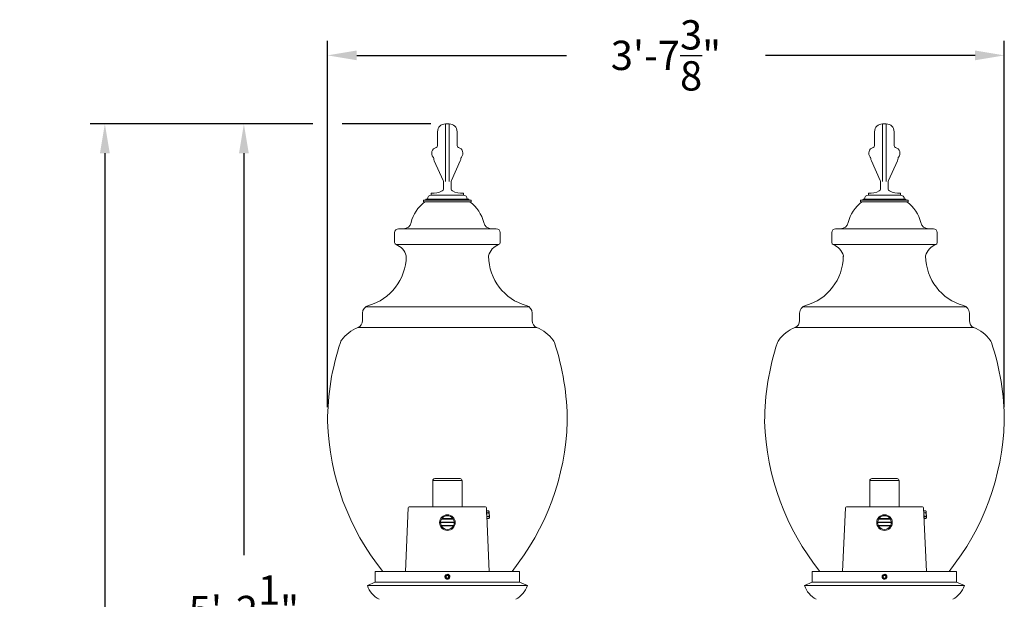
# Model space of a CAD drawing. Extents: x -30 to 196, y -39 to 186.
# Drawn here: x -30 to 33, y 149 to 186 of the extents above; entities that cross this region are included whole.
import ezdxf

# ---------------------------------------------------------------- set-up
doc = ezdxf.new("R2010")
doc.units = 0
doc.header["$MEASUREMENT"] = 0
doc.layers.get('0').update_dxf_attribs({"linetype": 'CONTINUOUS', "lineweight": 15})
doc.layers.get('DEFPOINTS').update_dxf_attribs({"linetype": 'CONTINUOUS'})
doc.layers.add('Text', color=7, linetype='CONTINUOUS')
doc.styles.add('ROMAND', font='romand.shx', dxfattribs={"oblique": 15})
doc.dimstyles.new('ROMAND', dxfattribs={"dimscale": 15, "dimtxt": 0.125, "dimasz": 0.125, "dimexe": 0.0625, "dimexo": 0.0625, "dimgap": 0.09, "dimtad": 0, "dimtih": 1, "dimtoh": 1, "dimdec": 3, "dimzin": 0, "dimdsep": 46, "dimlunit": 4, "dimtxsty": 'ROMAND', "dimcen": 0, "dimadec": 0, "dimazin": 0, "dimtfac": 1, "dimtdec": 3, "dimtofl": 0, "dimtmove": 0, "dimatfit": 3, "dimfxl": 0, "dimtolj": 1, "dimtzin": 0, "dimarcsym": 0})

# ---------------------------------------------------------------- blocks, each defined once
blk = doc.blocks.new('*D4')
at = {"layer": 'DEFPOINTS', "color": 0}
for p in [(-15.295, 179.266), (-9.935, 179.266), (-3.736, 116.965)]:
    blk.add_point(p, dxfattribs=at)
at = {"layer": 'Text', "color": 0, "lineweight": -2}
for p, q in [((-10.872, 179.266), (-16.233, 179.266)), ((-15.295, 177.391), (-15.295, 151.653)), ((-15.295, 118.84), (-15.295, 144.578)), ((-4.673, 116.965), (-16.233, 116.965))]:
    blk.add_line(p, q, dxfattribs=at)
at = {"layer": 'Text', "color": 0}
for points in [[(-15.608, 177.391), (-14.983, 177.391), (-15.295, 179.266)], [(-15.608, 118.84), (-14.983, 118.84), (-15.295, 116.965)]]:
    blk.add_solid(points, dxfattribs=at)
at = {"layer": 'Text', "color": 0, "insert": (-15.295, 148.116), "char_height": 1.875, "attachment_point": 5, "style": 'ROMAND'}
blk.add_mtext('\\A1;5\'-2{\\H1.000000x;\\S1/4;}"', dxfattribs=at)
blk = doc.blocks.new('*D5')
at = {"layer": 'DEFPOINTS', "color": 0}
for p in [(-9.935, 179.266), (-24.202, -3.035), (2.742, -3.035)]:
    blk.add_point(p, dxfattribs=at)
at = {"layer": 'Text', "color": 0, "lineweight": -2}
for p, q in [((-10.872, 179.266), (-25.139, 179.266)), ((-24.202, 177.391), (-24.202, 91.653)), ((-24.202, -1.16), (-24.202, 84.578)), ((1.805, -3.035), (-25.139, -3.035))]:
    blk.add_line(p, q, dxfattribs=at)
at = {"layer": 'Text', "color": 0}
for points in [[(-24.514, 177.391), (-23.889, 177.391), (-24.202, 179.266)], [(-24.514, -1.16), (-23.889, -1.16), (-24.202, -3.035)]]:
    blk.add_solid(points, dxfattribs=at)
at = {"layer": 'Text', "color": 0, "insert": (-24.202, 88.116), "char_height": 1.875, "attachment_point": 5, "style": 'ROMAND'}
blk.add_mtext('\\A1;15\'-2{\\H1.000000x;\\S1/4;}"', dxfattribs=at)
blk = doc.blocks.new('*D28')
at = {"layer": 'DEFPOINTS', "color": 0}
for p in [(33.419, 183.652), (-9.935, 160.204), (33.419, 160.204)]:
    blk.add_point(p, dxfattribs=at)
at = {"layer": 'Text', "color": 0, "lineweight": -2}
for p, q in [((-9.935, 161.141), (-9.935, 184.59)), ((33.419, 161.141), (33.419, 184.59)), ((-8.06, 183.652), (5.368, 183.652)), ((31.544, 183.652), (18.116, 183.652))]:
    blk.add_line(p, q, dxfattribs=at)
at = {"layer": 'Text', "color": 0}
for points in [[(-8.06, 183.965), (-8.06, 183.34), (-9.935, 183.652)], [(31.544, 183.965), (31.544, 183.34), (33.419, 183.652)]]:
    blk.add_solid(points, dxfattribs=at)
at = {"layer": 'Text', "color": 0, "insert": (11.742, 183.652), "char_height": 1.875, "attachment_point": 5, "style": 'ROMAND'}
blk.add_mtext('\\A1;3\'-7{\\H1.000000x;\\S3/8;}"', dxfattribs=at)

msp = doc.modelspace()

# ---------------------------------------------------------------- linework, layer by layer
for p, q in [((-2.3889, 179.2663), (-2.3889, 175.5815)), ((-2.3889, 179.2663), (-2.1389, 179.2663)), ((-2.1389, 179.2663), (-2.1389, 175.5815)), ((25.6111, 179.2663), (25.6111, 175.5815)), ((25.6111, 179.2663), (25.8611, 179.2663)), ((25.8611, 179.2663), (25.8611, 175.5815)), ((-2.8889, 178.7663), (-2.8889, 177.8754)), ((-1.6389, 178.7663), (-1.6389, 177.8754)), ((25.1111, 178.7663), (25.1111, 177.8754)), ((26.3611, 178.7663), (26.3611, 177.8754)), ((-2.5248, 175.6326), (-3.0953, 176.9076)), ((-2.003, 175.6326), (-1.4325, 176.9076)), ((25.4752, 175.6326), (24.9047, 176.9076)), ((25.997, 175.6326), (26.5675, 176.9076)), ((-2.5139, 175.5815), (-2.5139, 175.0851)), ((-2.0139, 175.5815), (-2.0139, 175.0851)), ((25.4861, 175.5815), (25.4861, 175.0851)), ((25.9861, 175.5815), (25.9861, 175.0851)), ((-3.2913, 174.8288), (-3.2913, 174.7038)), ((-1.2365, 174.8288), (-1.2365, 174.7038)), ((24.7087, 174.8288), (24.7087, 174.7038)), ((26.7635, 174.8288), (26.7635, 174.7038)), ((-3.7913, 174.2663), (-3.7913, 174.3913)), ((-0.7365, 174.3913), (-3.7913, 174.3913)), ((-3.7913, 174.2663), (-0.7365, 174.2663)), ((-3.5413, 174.4538), (-0.9865, 174.4538)), ((-3.2913, 174.7038), (-1.2365, 174.7038)), ((-0.7365, 174.2663), (-0.7365, 174.3913)), ((24.2087, 174.2663), (24.2087, 174.3913)), ((27.2635, 174.3913), (24.2087, 174.3913)), ((24.2087, 174.2663), (27.2635, 174.2663)), ((24.4587, 174.4538), (27.0135, 174.4538)), ((24.7087, 174.7038), (26.7635, 174.7038)), ((27.2635, 174.2663), (27.2635, 174.3913)), ((-5.6389, 171.669), (-5.6389, 172.3067)), ((-5.3889, 172.5567), (0.8611, 172.5567)), ((1.1231, 171.669), (1.1231, 172.3067)), ((22.3611, 171.669), (22.3611, 172.3067)), ((22.6111, 172.5567), (28.8611, 172.5567)), ((29.1231, 171.669), (29.1231, 172.3067)), ((-5.5389, 171.5466), (1.0111, 171.5466)), ((22.4611, 171.5466), (29.0111, 171.5466)), ((2.9674, 167.5567), (-7.4832, 167.5567)), ((30.9674, 167.5567), (20.5168, 167.5567)), ((-7.6962, 167.1472), (-7.6962, 166.6758)), ((3.1805, 167.1472), (3.1805, 166.6758)), ((20.3038, 167.1472), (20.3038, 166.6758)), ((31.1805, 167.1472), (31.1805, 166.6758)), ((-7.9843, 166.223), (3.4685, 166.223)), ((20.0157, 166.223), (31.4685, 166.223)), ((-6.8829, 150.6192), (2.3671, 150.6192)), ((-6.8829, 150.6192), (-6.8829, 149.9365)), ((-2.3811, 150.3735), (-2.3811, 150.3735)), ((-2.2361, 150.4323), (-2.2398, 150.4328)), ((2.3671, 150.6192), (2.3671, 149.9365)), ((21.1171, 150.6192), (30.3671, 150.6192)), ((21.1171, 150.6192), (21.1171, 149.9365)), ((25.6189, 150.3735), (25.6189, 150.3735)), ((25.7639, 150.4323), (25.7602, 150.4328)), ((30.3671, 150.6192), (30.3671, 149.9365)), ((-7.3829, 149.7073), (-6.8829, 149.9365)), ((2.8671, 149.7073), (-7.3829, 149.7073)), ((-6.8829, 149.9365), (2.3671, 149.9365)), ((2.8671, 149.7073), (2.3671, 149.9365)), ((20.6171, 149.7073), (21.1171, 149.9365)), ((30.8671, 149.7073), (20.6171, 149.7073)), ((21.1171, 149.9365), (30.3671, 149.9365)), ((30.8671, 149.7073), (30.3671, 149.9365))]:
    msp.add_line(p, q)
at = {"color": 8}
for p, q in [((-3.1954, 156.4317), (-1.3204, 156.4317)), ((-3.1954, 154.7442), (-3.1954, 156.4317)), ((-1.4454, 156.5567), (-3.0704, 156.5567)), ((-1.3204, 154.7442), (-1.3204, 156.4317)), ((24.8046, 156.4317), (26.6796, 156.4317)), ((24.8046, 154.7442), (24.8046, 156.4317)), ((26.5546, 156.5567), (24.9296, 156.5567)), ((26.6796, 154.7442), (26.6796, 156.4317)), ((-4.7605, 154.6844), (-4.9423, 150.6192)), ((0.1823, 154.7442), (-4.6981, 154.7442)), ((0.4285, 150.6192), (0.2448, 154.6844)), ((23.2395, 154.6844), (23.0577, 150.6192)), ((28.1823, 154.7442), (23.3019, 154.7442)), ((28.4285, 150.6192), (28.2448, 154.6844)), ((-2.6354, 153.9629), (-1.8777, 153.9629)), ((-2.5878, 153.9942), (-1.9253, 153.9942)), ((0.2533, 154.4942), (0.3895, 154.5003)), ((0.2533, 154.4941), (0.3895, 154.5002)), ((0.2533, 154.4941), (0.2533, 154.4942)), ((0.2756, 153.9941), (0.2533, 154.4941)), ((0.395, 154.3786), (0.2587, 154.3725)), ((0.259, 154.3657), (0.3953, 154.3718)), ((0.4061, 154.1286), (0.2699, 154.1225)), ((0.2702, 154.1157), (0.4064, 154.1218)), ((0.4119, 154.0002), (0.2756, 153.9941)), ((0.4119, 154.0001), (0.2756, 153.994)), ((0.2756, 153.994), (0.2756, 153.9941)), ((0.4112, 154.4587), (0.3895, 154.5003)), ((0.3895, 154.5002), (0.3895, 154.5003)), ((0.3953, 154.3718), (0.395, 154.3786)), ((0.4064, 154.1218), (0.4061, 154.1286)), ((0.4298, 154.0435), (0.4112, 154.4587)), ((0.4119, 154.0001), (0.4298, 154.0435)), ((0.4119, 154.0001), (0.4119, 154.0002)), ((25.3646, 153.9629), (26.1223, 153.9629)), ((25.4122, 153.9942), (26.0747, 153.9942)), ((28.2533, 154.4942), (28.3895, 154.5003)), ((28.2533, 154.4941), (28.3895, 154.5002)), ((28.2533, 154.4941), (28.2533, 154.4942)), ((28.2756, 153.9941), (28.2533, 154.4941)), ((28.395, 154.3786), (28.2587, 154.3725)), ((28.259, 154.3657), (28.3953, 154.3718)), ((28.4061, 154.1286), (28.2699, 154.1225)), ((28.2702, 154.1157), (28.4064, 154.1218)), ((28.4119, 154.0002), (28.2756, 153.9941)), ((28.4119, 154.0001), (28.2756, 153.994)), ((28.2756, 153.994), (28.2756, 153.9941)), ((28.4112, 154.4587), (28.3895, 154.5003)), ((28.3895, 154.5002), (28.3895, 154.5003)), ((28.3953, 154.3718), (28.395, 154.3786)), ((28.4064, 154.1218), (28.4061, 154.1286)), ((28.4298, 154.0435), (28.4112, 154.4587)), ((28.4119, 154.0001), (28.4298, 154.0435)), ((28.4119, 154.0001), (28.4119, 154.0002)), ((-2.694, 153.7442), (-1.819, 153.7442)), ((-2.681, 153.7754), (-1.8321, 153.7754)), ((-2.6382, 153.5567), (-1.8749, 153.5567)), ((-2.6354, 153.5254), (-1.8776, 153.5254)), ((25.306, 153.7442), (26.181, 153.7442)), ((25.319, 153.7754), (26.1679, 153.7754)), ((25.3618, 153.5567), (26.1251, 153.5567)), ((25.3646, 153.5254), (26.1224, 153.5254))]:
    msp.add_line(p, q, dxfattribs=at)
at = {"color": 8, "flags": 128}
for points in [[(0.395, 154.3786), (0.3978, 154.3861), (0.4003, 154.3936), (0.4025, 154.4011), (0.4043, 154.4087), (0.4054, 154.4147), (0.4062, 154.4207), (0.4068, 154.4268), (0.4071, 154.4328), (0.407, 154.4389), (0.4066, 154.4452), (0.4059, 154.4515), (0.4048, 154.4577), (0.4035, 154.464), (0.4018, 154.4702), (0.4002, 154.4753), (0.3984, 154.4803), (0.3964, 154.4853), (0.3931, 154.4928), (0.3895, 154.5002)], [(0.4061, 154.1286), (0.4081, 154.1399), (0.4099, 154.1513), (0.4114, 154.1628), (0.4128, 154.1743), (0.4141, 154.1882), (0.4151, 154.2022), (0.4157, 154.2162), (0.4159, 154.2302), (0.4157, 154.2442), (0.415, 154.2582), (0.414, 154.2722), (0.4125, 154.2862), (0.411, 154.2979), (0.4092, 154.3095), (0.4071, 154.3212), (0.4048, 154.3328), (0.4022, 154.3443), (0.3989, 154.3581), (0.3953, 154.3718)], [(0.4119, 154.0002), (0.4147, 154.0076), (0.4172, 154.0152), (0.4194, 154.0227), (0.4212, 154.0302), (0.4223, 154.0363), (0.4232, 154.0423), (0.4237, 154.0483), (0.424, 154.0544), (0.4239, 154.0604), (0.4235, 154.0667), (0.4228, 154.073), (0.4217, 154.0793), (0.4204, 154.0855), (0.4187, 154.0918), (0.4171, 154.0968), (0.4153, 154.1018), (0.4133, 154.1069), (0.4101, 154.1143), (0.4064, 154.1218)], [(28.395, 154.3786), (28.3978, 154.3861), (28.4003, 154.3936), (28.4025, 154.4011), (28.4043, 154.4087), (28.4054, 154.4147), (28.4062, 154.4207), (28.4068, 154.4268), (28.4071, 154.4328), (28.407, 154.4389), (28.4066, 154.4452), (28.4059, 154.4515), (28.4048, 154.4577), (28.4035, 154.464), (28.4018, 154.4702), (28.4002, 154.4753), (28.3984, 154.4803), (28.3964, 154.4853), (28.3931, 154.4928), (28.3895, 154.5002)], [(28.4061, 154.1286), (28.4081, 154.1399), (28.4099, 154.1513), (28.4114, 154.1628), (28.4128, 154.1743), (28.4141, 154.1882), (28.4151, 154.2022), (28.4157, 154.2162), (28.4159, 154.2302), (28.4157, 154.2442), (28.415, 154.2582), (28.414, 154.2722), (28.4125, 154.2862), (28.411, 154.2979), (28.4092, 154.3095), (28.4071, 154.3212), (28.4048, 154.3328), (28.4022, 154.3443), (28.3989, 154.3581), (28.3953, 154.3718)], [(28.4119, 154.0002), (28.4147, 154.0076), (28.4172, 154.0152), (28.4194, 154.0227), (28.4212, 154.0302), (28.4223, 154.0363), (28.4232, 154.0423), (28.4237, 154.0483), (28.424, 154.0544), (28.4239, 154.0604), (28.4235, 154.0667), (28.4228, 154.073), (28.4217, 154.0793), (28.4204, 154.0855), (28.4187, 154.0918), (28.4171, 154.0968), (28.4153, 154.1018), (28.4133, 154.1069), (28.4101, 154.1143), (28.4064, 154.1218)]]:
    msp.add_lwpolyline(points, dxfattribs=at)
at = {"color": 8}
for points in [[(-2.2579, 150.368), (-2.336, 150.3229), (-2.336, 150.2327), (-2.2579, 150.1876), (-2.1798, 150.2327), (-2.1798, 150.3229)], [(25.7421, 150.368), (25.664, 150.3229), (25.664, 150.2327), (25.7421, 150.1876), (25.8202, 150.2327), (25.8202, 150.3229)]]:
    msp.add_lwpolyline(points, close=True, dxfattribs=at)
for centre in [(-2.2565, 153.7442), (25.7435, 153.7442)]:
    msp.add_circle(centre, 0.5, dxfattribs=at)
for centre, radius, start, end in [((-2.3889, 178.7663), 0.5, 90, 180), ((-2.1389, 178.7663), 0.5, 0, 90), ((25.6111, 178.7663), 0.5, 90, 180), ((25.8611, 178.7663), 0.5, 0, 90), ((-2.8889, 177.3913), 0.375, 104.477512, 221.810315), ((-3.0139, 177.8754), 0.125, 284.477512, 0), ((-1.5139, 177.8754), 0.125, 180, 255.522488), ((-1.6389, 177.3913), 0.375, 318.189685, 75.522488), ((25.1111, 177.3913), 0.375, 104.477512, 221.810315), ((24.9861, 177.8754), 0.125, 284.477512, 0), ((26.4861, 177.8754), 0.125, 180, 255.522488), ((26.3611, 177.3913), 0.375, 318.189685, 75.522488), ((-3.2616, 177.058), 0.125, 4.940417, 41.810315), ((-2.6389, 177.1118), 0.5, 184.940417, 204.105261), ((-1.8889, 177.1118), 0.5, 335.894739, 355.059583), ((-1.2662, 177.058), 0.125, 138.189685, 175.059583), ((24.7384, 177.058), 0.125, 4.940417, 41.810315), ((25.3611, 177.1118), 0.5, 184.940417, 204.105261), ((26.1111, 177.1118), 0.5, 335.894739, 355.059583), ((26.7338, 177.058), 0.125, 138.189685, 175.059583), ((-2.6389, 175.5815), 0.125, 0, 24.105261), ((-1.8889, 175.5815), 0.125, 155.894739, 180), ((25.3611, 175.5815), 0.125, 0, 24.105261), ((26.1111, 175.5815), 0.125, 155.894739, 180), ((-3.2479, 176.4257), 1.5975, 268.442306, 294.429055), ((-2.6389, 175.0851), 0.125, 294.429055, 0), ((-1.8889, 175.0851), 0.125, 180, 245.570945), ((-1.2799, 176.4257), 1.5975, 245.570945, 271.557694), ((24.7521, 176.4257), 1.5975, 268.442306, 294.429055), ((25.3611, 175.0851), 0.125, 294.429055, 0), ((26.1111, 175.0851), 0.125, 180, 245.570945), ((26.7201, 176.4257), 1.5975, 245.570945, 271.557694), ((-2.3922, 172.4342), 2.25, 125.482584, 166.916982), ((-3.5477, 174.3103), 0.1436, 87.451666, 145.678437), ((-3.2913, 174.4538), 0.25, 90, 180), ((-1.2365, 174.4538), 0.25, 0, 90), ((-0.9801, 174.3103), 0.1436, 34.321563, 92.548334), ((-2.1236, 172.4342), 2.25, 13.083018, 54.517416), ((25.6078, 172.4342), 2.25, 125.482584, 166.916982), ((24.4523, 174.3103), 0.1436, 87.451666, 145.678437), ((24.7087, 174.4538), 0.25, 90, 180), ((26.7635, 174.4538), 0.25, 0, 90), ((27.0199, 174.3103), 0.1436, 34.321563, 92.548334), ((25.8764, 172.4342), 2.25, 13.083018, 54.517416), ((-5.0708, 173.0567), 0.5, 270, 346.916982), ((0.5551, 173.0567), 0.5, 193.083018, 270), ((22.9292, 173.0567), 0.5, 270, 346.916982), ((28.5551, 173.0567), 0.5, 193.083018, 270), ((-5.3889, 172.3067), 0.25, 90, 180), ((0.8731, 172.3067), 0.25, 360, 90), ((22.6111, 172.3067), 0.25, 90, 180), ((28.8731, 172.3067), 0.25, 360, 90), ((-5.5139, 171.669), 0.125, 180, 258.463041), ((0.9981, 171.669), 0.125, 281.536959, 0), ((22.4861, 171.669), 0.125, 180, 258.463041), ((28.9981, 171.669), 0.125, 281.536959, 0), ((-5.9964, 170.4795), 1.1611, 17.550434, 66.792227), ((1.4806, 170.4795), 1.1611, 113.207773, 162.449566), ((22.0036, 170.4795), 1.1611, 17.550434, 66.792227), ((29.4806, 170.4795), 1.1611, 113.207773, 162.449566), ((-8.2198, 170.8328), 3.3254, 285.816718, 359.218772), ((-5.0143, 170.8238), 0.125, 343.063003, 2.625769), ((0.4985, 170.8238), 0.125, 177.374231, 196.936997), ((3.704, 170.8328), 3.3254, 180.781228, 254.183282), ((19.7802, 170.8328), 3.3254, 285.816718, 359.218772), ((22.9857, 170.8238), 0.125, 343.063003, 2.625769), ((28.4985, 170.8238), 0.125, 177.374231, 196.936997), ((31.704, 170.8328), 3.3254, 180.781228, 254.183282), ((-7.1962, 167.1472), 0.5, 103.553513, 180), ((2.6805, 167.1472), 0.5, 360, 76.446487), ((20.8038, 167.1472), 0.5, 103.553513, 180), ((30.6805, 167.1472), 0.5, 360, 76.446487), ((-8.1962, 166.6758), 0.5, 295.080487, 0), ((3.6805, 166.6758), 0.5, 180, 244.919513), ((19.8038, 166.6758), 0.5, 295.080487, 0), ((31.6805, 166.6758), 0.5, 180, 244.919513), ((-7.2196, 164.1429), 2.2162, 110.184374, 144.935708), ((2.7038, 164.1429), 2.2162, 35.064292, 69.815626), ((20.7804, 164.1429), 2.2162, 110.184374, 144.935708), ((30.7038, 164.1429), 2.2162, 35.064292, 69.815626), ((6.0526, 160.2036), 15.9875, 161.522669, 180), ((-8.6366, 165.1121), 0.5, 142.558577, 161.522669), ((4.1208, 165.1121), 0.5, 18.477331, 37.441423), ((-10.5683, 160.2036), 15.9875, 0, 18.477331), ((34.0526, 160.2036), 15.9875, 161.522669, 180), ((19.3634, 165.1121), 0.5, 142.558577, 161.522669), ((32.1208, 165.1121), 0.5, 18.477331, 37.441423), ((17.4317, 160.2036), 15.9875, 0, 18.477331), ((6.16, 160.6986), 16.1026, 181.761279, 218.751833), ((-10.6758, 160.6986), 16.1026, 321.248167, 358.238721), ((34.16, 160.6986), 16.1026, 181.761279, 218.751833), ((17.3242, 160.6986), 16.1026, 321.248167, 358.238721), ((-2.2579, 150.2778), 0.156, 83.225103, 128.225103), ((25.7421, 150.2778), 0.156, 83.225103, 128.225103), ((-5.8741, 150.2416), 1.6006, 199.500354, 241.702235), ((1.3584, 150.2416), 1.6006, 298.297765, 340.499646), ((22.1259, 150.2416), 1.6006, 199.500354, 241.702235), ((29.3584, 150.2416), 1.6006, 298.297765, 340.499646)]:
    msp.add_arc(centre, radius, start, end)
for centre, radius, start, end in [((-3.0704, 156.4317), 0.125, 90, 180), ((-1.4454, 156.4317), 0.125, 0, 90), ((24.9296, 156.4317), 0.125, 90, 180), ((26.5546, 156.4317), 0.125, 0, 90), ((-4.6981, 154.6817), 0.0625, 90, 177.455196), ((0.1823, 154.6817), 0.0625, 2.544804, 90), ((23.3019, 154.6817), 0.0625, 90, 177.455196), ((28.1823, 154.6817), 0.0625, 2.544804, 90), ((-2.2565, 153.7442), 0.4375, 149.998248, 173.635641), ((-2.5725, 154.01), 0.0257, 165.555835, 205.364509), ((-2.5729, 154.0082), 0.0258, 150.637374, 161.309052), ((-2.5861, 154.0059), 0.0118, 214.541617, 261.758353), ((-2.2565, 153.7442), 0.4375, 39.22578, 140.77422), ((-1.9269, 154.0059), 0.0118, 278.241647, 325.458383), ((-1.9401, 154.0082), 0.0258, 18.690948, 29.362626), ((-1.9405, 154.01), 0.0257, 334.635491, 14.444165), ((-2.2565, 153.7442), 0.4375, 6.364359, 30.001752), ((25.7435, 153.7442), 0.4375, 149.998248, 173.635641), ((25.4275, 154.01), 0.0257, 165.555835, 205.364509), ((25.4271, 154.0082), 0.0258, 150.637374, 161.309052), ((25.4139, 154.0059), 0.0118, 214.541617, 261.758353), ((25.7435, 153.7442), 0.4375, 39.22578, 140.77422), ((26.0731, 154.0059), 0.0118, 278.241647, 325.458383), ((26.0599, 154.0082), 0.0258, 18.690948, 29.362626), ((26.0595, 154.01), 0.0257, 334.635491, 14.444165), ((25.7435, 153.7442), 0.4375, 6.364359, 30.001752), ((-2.2565, 153.7442), 0.4375, 179.996965, 203.458928), ((-2.6657, 153.7911), 0.0257, 176.555578, 205.364509), ((-2.68, 153.7862), 0.0108, 214.278799, 264.681939), ((-2.6345, 153.5807), 0.0257, 202.099375, 232.038007), ((-2.6332, 153.5943), 0.0379, 243.125028, 262.439752), ((-2.2565, 153.7442), 0.4375, 209.994744, 330.005256), ((-1.8799, 153.5943), 0.0379, 277.560248, 296.874972), ((-1.8785, 153.5807), 0.0257, 307.961993, 337.900625), ((-2.2565, 153.7442), 0.4375, 336.541072, 0.003035), ((-1.8331, 153.7862), 0.0108, 275.318061, 325.721201), ((-1.8474, 153.7911), 0.0257, 334.635491, 3.444422), ((25.7435, 153.7442), 0.4375, 179.996965, 203.458928), ((25.3343, 153.7911), 0.0257, 176.555578, 205.364509), ((25.32, 153.7862), 0.0108, 214.278799, 264.681939), ((25.3655, 153.5807), 0.0257, 202.099375, 232.038007), ((25.3668, 153.5943), 0.0379, 243.125028, 262.439752), ((25.7435, 153.7442), 0.4375, 209.994744, 330.005256), ((26.1201, 153.5943), 0.0379, 277.560248, 296.874972), ((26.1215, 153.5807), 0.0257, 307.961993, 337.900625), ((25.7435, 153.7442), 0.4375, 336.541072, 0.003035), ((26.1669, 153.7862), 0.0108, 275.318061, 325.721201), ((26.1526, 153.7911), 0.0257, 334.635491, 3.444422), ((-2.2579, 150.2778), 0.1248, 108.377869, 26.622131), ((25.7421, 150.2778), 0.1248, 108.377869, 26.622131)]:
    msp.add_arc(centre, radius, start, end, dxfattribs=at)
for points, knots in [([(-2.3545, 150.4003), (-2.3547, 150.4002), (-2.3559, 150.3993), (-2.358, 150.3975), (-2.3609, 150.395), (-2.3635, 150.3927), (-2.3659, 150.3904), (-2.3683, 150.3881), (-2.3707, 150.3856), (-2.3732, 150.383), (-2.3758, 150.38), (-2.3785, 150.3768), (-2.3813, 150.3733), (-2.3841, 150.3696), (-2.3867, 150.3658), (-2.3892, 150.3621), (-2.3914, 150.3585), (-2.3936, 150.3547), (-2.3958, 150.3507), (-2.398, 150.3465), (-2.4001, 150.3421), (-2.402, 150.3375), (-2.4039, 150.3329), (-2.4055, 150.3283), (-2.407, 150.3238), (-2.4083, 150.3195), (-2.4094, 150.3152), (-2.4103, 150.3112), (-2.4111, 150.3072), (-2.4118, 150.3034), (-2.4124, 150.2996), (-2.4129, 150.2956), (-2.4133, 150.2917), (-2.4136, 150.2879), (-2.4138, 150.2844), (-2.4139, 150.281), (-2.4139, 150.2777), (-2.4139, 150.2743), (-2.4137, 150.2707), (-2.4135, 150.2667), (-2.4132, 150.2626), (-2.4127, 150.2581), (-2.412, 150.2535), (-2.4112, 150.249), (-2.4103, 150.2446), (-2.4094, 150.2405), (-2.4083, 150.2362), (-2.407, 150.2318), (-2.4055, 150.2273), (-2.4039, 150.2228), (-2.402, 150.2181), (-2.4001, 150.2135), (-2.398, 150.2091), (-2.3958, 150.2049), (-2.3937, 150.2009), (-2.3915, 150.1972), (-2.3892, 150.1936), (-2.387, 150.1903), (-2.3848, 150.1871), (-2.3825, 150.184), (-2.3801, 150.1808), (-2.3776, 150.1777), (-2.3751, 150.1749), (-2.3727, 150.1722), (-2.3704, 150.1698), (-2.3681, 150.1674), (-2.3657, 150.1651), (-2.363, 150.1625), (-2.3601, 150.1599), (-2.3569, 150.1572), (-2.3534, 150.1545), (-2.3496, 150.1516), (-2.3459, 150.149), (-2.3422, 150.1465), (-2.3386, 150.1443), (-2.3348, 150.1421), (-2.3308, 150.1399), (-2.3266, 150.1377), (-2.3222, 150.1357), (-2.3176, 150.1337), (-2.313, 150.1318), (-2.3084, 150.1302), (-2.3039, 150.1287), (-2.2995, 150.1275), (-2.2953, 150.1264), (-2.2912, 150.1254), (-2.2873, 150.1246), (-2.2835, 150.1239), (-2.2796, 150.1233), (-2.2757, 150.1228), (-2.2717, 150.1224), (-2.268, 150.1221), (-2.2644, 150.1219), (-2.2611, 150.1218), (-2.2589, 150.1218), (-2.2579, 150.1218)], [0, 0, 0, 0, 0.0014503, 0.011786, 0.0215584, 0.0307674, 0.039413, 0.0474953, 0.0563402, 0.0658556, 0.0760414, 0.0868977, 0.0984243, 0.1106215, 0.123489, 0.1340697, 0.1450643, 0.1564729, 0.1682952, 0.1805315, 0.1931817, 0.2062458, 0.2192818, 0.2319057, 0.2441175, 0.2559173, 0.267305, 0.2780882, 0.2884739, 0.2984621, 0.3080528, 0.3189519, 0.3292876, 0.33906, 0.348269, 0.3569146, 0.3649969, 0.3738418, 0.3833572, 0.393543, 0.4043992, 0.4159259, 0.428123, 0.4409906, 0.4515713, 0.4625659, 0.4739744, 0.4857968, 0.4980331, 0.5106833, 0.5237473, 0.5367833, 0.5494073, 0.5616191, 0.5734189, 0.5848066, 0.5955898, 0.6059755, 0.6159637, 0.6255544, 0.6364534, 0.6467892, 0.6565615, 0.6657705, 0.6744162, 0.6824984, 0.6913433, 0.7008587, 0.7110446, 0.7219008, 0.7334275, 0.7456246, 0.7584922, 0.7690729, 0.7800675, 0.791476, 0.8032984, 0.8155347, 0.8281849, 0.8412489, 0.8542853, 0.8669095, 0.8791216, 0.8909216, 0.9023095, 0.9130928, 0.9234786, 0.9334668, 0.9430575, 0.9539565, 0.964292, 0.9740642, 0.9832729, 0.9919182, 1, 1, 1, 1]), ([(-2.2579, 150.1218), (-2.2388, 150.1218), (-2.2189, 150.1255), (-2.1819, 150.1401), (-2.1649, 150.1511), (-2.1439, 150.1709), (-2.1375, 150.1782), (-2.1259, 150.194), (-2.1209, 150.2026), (-2.1082, 150.2296), (-2.1033, 150.2493), (-2.1016, 150.2783), (-2.1019, 150.2879), (-2.1044, 150.3073), (-2.1066, 150.317), (-2.1158, 150.3453), (-2.1258, 150.363), (-2.1445, 150.3854), (-2.1513, 150.3921), (-2.1663, 150.4045), (-2.1745, 150.4101), (-2.2007, 150.4243), (-2.2201, 150.4304), (-2.2395, 150.4327)], [0, 0, 0, 0, 0.125, 0.125, 0.25, 0.25, 0.3125, 0.3125, 0.375, 0.375, 0.5, 0.5, 0.5625, 0.5625, 0.625, 0.625, 0.75, 0.75, 0.8125, 0.8125, 0.875, 0.875, 1, 1, 1, 1]), ([(25.6455, 150.4003), (25.6453, 150.4002), (25.6441, 150.3993), (25.642, 150.3975), (25.6391, 150.395), (25.6365, 150.3927), (25.6341, 150.3904), (25.6317, 150.3881), (25.6293, 150.3856), (25.6268, 150.383), (25.6242, 150.38), (25.6215, 150.3768), (25.6187, 150.3733), (25.6159, 150.3696), (25.6133, 150.3658), (25.6108, 150.3621), (25.6086, 150.3585), (25.6064, 150.3547), (25.6042, 150.3507), (25.602, 150.3465), (25.5999, 150.3421), (25.598, 150.3375), (25.5961, 150.3329), (25.5945, 150.3283), (25.593, 150.3238), (25.5917, 150.3195), (25.5906, 150.3152), (25.5897, 150.3112), (25.5889, 150.3072), (25.5882, 150.3034), (25.5876, 150.2996), (25.5871, 150.2956), (25.5867, 150.2917), (25.5864, 150.2879), (25.5862, 150.2844), (25.5861, 150.281), (25.5861, 150.2777), (25.5861, 150.2743), (25.5863, 150.2707), (25.5865, 150.2667), (25.5868, 150.2626), (25.5873, 150.2581), (25.588, 150.2535), (25.5888, 150.249), (25.5897, 150.2446), (25.5906, 150.2405), (25.5917, 150.2362), (25.593, 150.2318), (25.5945, 150.2273), (25.5961, 150.2228), (25.598, 150.2181), (25.5999, 150.2135), (25.602, 150.2091), (25.6042, 150.2049), (25.6063, 150.2009), (25.6085, 150.1972), (25.6108, 150.1936), (25.613, 150.1903), (25.6152, 150.1871), (25.6175, 150.184), (25.6199, 150.1808), (25.6224, 150.1777), (25.6249, 150.1749), (25.6273, 150.1722), (25.6296, 150.1698), (25.6319, 150.1674), (25.6343, 150.1651), (25.637, 150.1625), (25.6399, 150.1599), (25.6431, 150.1572), (25.6466, 150.1545), (25.6504, 150.1516), (25.6541, 150.149), (25.6578, 150.1465), (25.6614, 150.1443), (25.6652, 150.1421), (25.6692, 150.1399), (25.6734, 150.1377), (25.6778, 150.1357), (25.6824, 150.1337), (25.687, 150.1318), (25.6916, 150.1302), (25.6961, 150.1287), (25.7005, 150.1275), (25.7047, 150.1264), (25.7088, 150.1254), (25.7127, 150.1246), (25.7165, 150.1239), (25.7204, 150.1233), (25.7243, 150.1228), (25.7283, 150.1224), (25.732, 150.1221), (25.7356, 150.1219), (25.7389, 150.1218), (25.7411, 150.1218), (25.7421, 150.1218)], [0, 0, 0, 0, 0.0014503, 0.011786, 0.0215584, 0.0307674, 0.039413, 0.0474953, 0.0563402, 0.0658556, 0.0760414, 0.0868977, 0.0984243, 0.1106215, 0.123489, 0.1340697, 0.1450643, 0.1564729, 0.1682952, 0.1805315, 0.1931817, 0.2062458, 0.2192818, 0.2319057, 0.2441175, 0.2559173, 0.267305, 0.2780882, 0.2884739, 0.2984621, 0.3080528, 0.3189519, 0.3292876, 0.33906, 0.348269, 0.3569146, 0.3649969, 0.3738418, 0.3833572, 0.393543, 0.4043992, 0.4159259, 0.428123, 0.4409906, 0.4515713, 0.4625659, 0.4739744, 0.4857968, 0.4980331, 0.5106833, 0.5237473, 0.5367833, 0.5494073, 0.5616191, 0.5734189, 0.5848066, 0.5955898, 0.6059755, 0.6159637, 0.6255544, 0.6364534, 0.6467892, 0.6565615, 0.6657705, 0.6744162, 0.6824984, 0.6913433, 0.7008587, 0.7110446, 0.7219008, 0.7334275, 0.7456246, 0.7584922, 0.7690729, 0.7800675, 0.791476, 0.8032984, 0.8155347, 0.8281849, 0.8412489, 0.8542853, 0.8669095, 0.8791216, 0.8909216, 0.9023095, 0.9130928, 0.9234786, 0.9334668, 0.9430575, 0.9539565, 0.964292, 0.9740642, 0.9832729, 0.9919182, 1, 1, 1, 1]), ([(25.7421, 150.1218), (25.7612, 150.1218), (25.7811, 150.1255), (25.8181, 150.1401), (25.8351, 150.1511), (25.8561, 150.1709), (25.8625, 150.1782), (25.8741, 150.194), (25.8791, 150.2026), (25.8918, 150.2296), (25.8967, 150.2493), (25.8984, 150.2783), (25.8981, 150.2879), (25.8956, 150.3073), (25.8934, 150.317), (25.8842, 150.3453), (25.8742, 150.363), (25.8555, 150.3854), (25.8487, 150.3921), (25.8337, 150.4045), (25.8255, 150.4101), (25.7993, 150.4243), (25.7799, 150.4304), (25.7605, 150.4327)], [0, 0, 0, 0, 0.125, 0.125, 0.25, 0.25, 0.3125, 0.3125, 0.375, 0.375, 0.5, 0.5, 0.5625, 0.5625, 0.625, 0.625, 0.75, 0.75, 0.8125, 0.8125, 0.875, 0.875, 1, 1, 1, 1])]:
    msp.add_open_spline(points, degree=3, knots=knots)
for points, knots in [([(-2.1463, 150.3337), (-2.1397, 150.3222), (-2.135, 150.3099), (-2.1296, 150.2838), (-2.129, 150.2706), (-2.1311, 150.2508), (-2.1323, 150.2442), (-2.1357, 150.2315), (-2.1378, 150.2253), (-2.1431, 150.2132), (-2.1462, 150.2072), (-2.1532, 150.1961), (-2.1571, 150.1908), (-2.1658, 150.1808), (-2.1705, 150.1761), (-2.1805, 150.1674), (-2.1858, 150.1635), (-2.2025, 150.1529), (-2.2148, 150.1474), (-2.2338, 150.1421), (-2.2402, 150.1408), (-2.2534, 150.1391), (-2.26, 150.1387), (-2.2732, 150.1389), (-2.2798, 150.1394), (-2.2928, 150.1415), (-2.2993, 150.1429), (-2.3183, 150.1487), (-2.3303, 150.1542), (-2.3526, 150.1687), (-2.3625, 150.1773), (-2.3756, 150.1923), (-2.3797, 150.1976), (-2.387, 150.2086), (-2.3902, 150.2143), (-2.3988, 150.232), (-2.403, 150.2448), (-2.4066, 150.2642), (-2.4073, 150.2707), (-2.408, 150.284), (-2.4078, 150.2906), (-2.4062, 150.3103), (-2.4034, 150.3233), (-2.3944, 150.3483), (-2.3885, 150.36), (-2.3772, 150.3763), (-2.3731, 150.3815), (-2.3642, 150.3914), (-2.3595, 150.396), (-2.3544, 150.4004)], [0, 0, 0, 0, 0.0625, 0.0625, 0.125, 0.125, 0.15625, 0.15625, 0.1875, 0.1875, 0.21875, 0.21875, 0.25, 0.25, 0.28125, 0.28125, 0.3125, 0.3125, 0.375, 0.375, 0.40625, 0.40625, 0.4375, 0.4375, 0.46875, 0.46875, 0.5, 0.5, 0.5625, 0.5625, 0.625, 0.625, 0.65625, 0.65625, 0.6875, 0.6875, 0.75, 0.75, 0.78125, 0.78125, 0.8125, 0.8125, 0.875, 0.875, 0.9375, 0.9375, 0.96875, 0.96875, 1, 1, 1, 1]), ([(-2.2775, 150.3986), (-2.2663, 150.4004), (-2.2548, 150.4006), (-2.2381, 150.3987), (-2.2325, 150.3976), (-2.2216, 150.3948), (-2.2162, 150.393), (-2.2006, 150.3865), (-2.1909, 150.3808), (-2.1731, 150.3667), (-2.1653, 150.3586), (-2.1586, 150.3493)], [0, 0, 0, 0, 0.25, 0.25, 0.375, 0.375, 0.5, 0.5, 0.75, 0.75, 1, 1, 1, 1]), ([(25.8537, 150.3337), (25.8603, 150.3222), (25.865, 150.3099), (25.8704, 150.2838), (25.871, 150.2706), (25.8689, 150.2508), (25.8677, 150.2442), (25.8643, 150.2315), (25.8622, 150.2253), (25.8569, 150.2132), (25.8538, 150.2072), (25.8468, 150.1961), (25.8429, 150.1908), (25.8342, 150.1808), (25.8295, 150.1761), (25.8195, 150.1674), (25.8142, 150.1635), (25.7975, 150.1529), (25.7852, 150.1474), (25.7662, 150.1421), (25.7598, 150.1408), (25.7466, 150.1391), (25.74, 150.1387), (25.7268, 150.1389), (25.7202, 150.1394), (25.7072, 150.1415), (25.7007, 150.1429), (25.6817, 150.1487), (25.6697, 150.1542), (25.6474, 150.1687), (25.6375, 150.1773), (25.6244, 150.1923), (25.6203, 150.1976), (25.613, 150.2086), (25.6098, 150.2143), (25.6012, 150.232), (25.597, 150.2448), (25.5934, 150.2642), (25.5927, 150.2707), (25.592, 150.284), (25.5922, 150.2906), (25.5938, 150.3103), (25.5966, 150.3233), (25.6056, 150.3483), (25.6115, 150.36), (25.6228, 150.3763), (25.6269, 150.3815), (25.6358, 150.3914), (25.6405, 150.396), (25.6456, 150.4004)], [0, 0, 0, 0, 0.0625, 0.0625, 0.125, 0.125, 0.15625, 0.15625, 0.1875, 0.1875, 0.21875, 0.21875, 0.25, 0.25, 0.28125, 0.28125, 0.3125, 0.3125, 0.375, 0.375, 0.40625, 0.40625, 0.4375, 0.4375, 0.46875, 0.46875, 0.5, 0.5, 0.5625, 0.5625, 0.625, 0.625, 0.65625, 0.65625, 0.6875, 0.6875, 0.75, 0.75, 0.78125, 0.78125, 0.8125, 0.8125, 0.875, 0.875, 0.9375, 0.9375, 0.96875, 0.96875, 1, 1, 1, 1]), ([(25.7225, 150.3986), (25.7337, 150.4004), (25.7452, 150.4006), (25.7619, 150.3987), (25.7675, 150.3976), (25.7784, 150.3948), (25.7838, 150.393), (25.7994, 150.3865), (25.8091, 150.3808), (25.8269, 150.3667), (25.8347, 150.3586), (25.8414, 150.3493)], [0, 0, 0, 0, 0.25, 0.25, 0.375, 0.375, 0.5, 0.5, 0.75, 0.75, 1, 1, 1, 1])]:
    msp.add_open_spline(points, degree=3, knots=knots, dxfattribs=at)
for points in [[(-2.2972, 150.3963), (-2.2908, 150.3975), (-2.2842, 150.3983), (-2.2775, 150.3986)], [(-2.1586, 150.3493), (-2.1541, 150.3444), (-2.15, 150.3392), (-2.1463, 150.3337)], [(25.7028, 150.3963), (25.7092, 150.3975), (25.7158, 150.3983), (25.7225, 150.3986)], [(25.8414, 150.3493), (25.8459, 150.3444), (25.85, 150.3392), (25.8537, 150.3337)]]:
    msp.add_open_spline(points, degree=3, dxfattribs=at)
at = {"layer": 'Text'}
msp.add_line((-3.3264, 179.2663), (-8.9975, 179.2663), dxfattribs=at)

# ---------------------------------------------------------------- dimensions: what is measured, and where the dimension line sits
dim = msp.add_linear_dim(base=(33.4192, 183.6521), p1=(-9.935, 160.2036), p2=(33.4192, 160.2036), dimstyle='ROMAND', dxfattribs=at)
dim.commit()
dim.dimension.update_dxf_attribs({"geometry": '*D28', "text_midpoint": (11.7421, 183.6521)})
for base, p1, p2, picture, middle in [((-24.2016, -3.0346), (-9.935, 179.2663), (2.7421, -3.0346), '*D5', (-24.2016, 88.1159)), ((-15.2954, 179.2663), (-3.7356, 116.9649), (-9.935, 179.2663), '*D4', (-15.2954, 148.1156))]:
    dim = msp.add_linear_dim(base=base, p1=p1, p2=p2, angle=90, dimstyle='ROMAND', dxfattribs=at)
    dim.commit()
    dim.dimension.update_dxf_attribs({"geometry": picture, "text_midpoint": middle})

doc.saveas('drawing.dxf')
